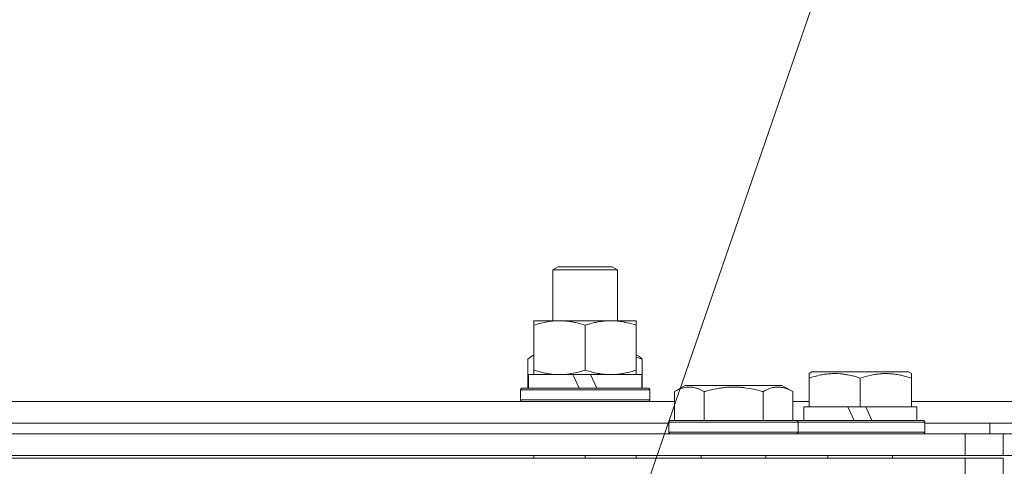
# Model space of a CAD drawing. Units: millimetres. Extents: x 0 to 16908, y -6 to 11880.
# Drawn here: x 12762 to 12945, y 9770 to 9852 of the extents above; entities that cross this region are included whole.
import ezdxf

# ---------------------------------------------------------------- set-up
doc = ezdxf.new("R2010")
doc.units = ezdxf.units.MM
doc.linetypes.add('K5LT_THIN', pattern=[0])
for name, color, linetype, true_color in [('FOR', 7, 'Continuous', 0xffffff), ('R', 1, 'Continuous', 0xff0000), ('WELDING', 7, 'Continuous', 0xffffff)]:
    doc.layers.add(name, color=color, linetype=linetype, true_color=true_color)

msp = doc.modelspace()

# ---------------------------------------------------------------- linework, layer by layer
at = {"layer": 'FOR', "color": 7, "linetype": 'K5LT_THIN', "lineweight": 18}
msp.add_line((13183.67, 10650.83), (12764.41, 9436.08), dxfattribs=at)
at = {"layer": 'R', "color": 7, "linetype": 'K5LT_THIN', "lineweight": 18}
for p, q in [((12860.87, 9805.99), (12861.87, 9806.57)), ((12861.87, 9806.57), (12871.87, 9806.57)), ((12872.87, 9805.99), (12871.87, 9806.57)), ((12860.87, 9796.57), (12860.87, 9805.99)), ((12860.87, 9805.99), (12872.87, 9805.99)), ((12872.87, 9796.57), (12872.87, 9805.99)), ((12857.37, 9796.57), (12862.12, 9796.57)), ((12857.37, 9795.72), (12857.37, 9796.57)), ((12857.37, 9787.42), (12857.37, 9795.72)), ((12862.12, 9796.57), (12876.37, 9796.57)), ((12866.87, 9787.42), (12866.87, 9795.72)), ((12876.37, 9796.57), (12876.37, 9795.72)), ((12876.37, 9787.42), (12876.37, 9795.72)), ((12857.03, 9790.07), (12857.37, 9790.26)), ((12876.7, 9790.07), (12876.37, 9790.26)), ((12856.27, 9789.41), (12856.27, 9784.07)), ((12877.46, 9789.41), (12877.46, 9784.07)), ((12856.37, 9784.07), (12856.37, 9786.57)), ((12856.37, 9786.57), (12864.57, 9786.57)), ((12857.37, 9786.57), (12857.37, 9787.42)), ((12864.57, 9786.57), (12865.74, 9784.07)), ((12867.88, 9786.57), (12864.57, 9786.57)), ((12867.88, 9786.57), (12869.05, 9784.07)), ((12867.88, 9786.57), (12877.37, 9786.57)), ((12876.37, 9787.42), (12876.37, 9786.57)), ((12877.37, 9784.07), (12877.37, 9786.57)), ((12908.44, 9786.76), (12908.96, 9787.07)), ((12908.44, 9785.91), (12908.44, 9786.76)), ((12913.45, 9787.07), (12908.96, 9787.07)), ((12926.91, 9787.07), (12913.45, 9787.07)), ((12927.44, 9786.76), (12926.91, 9787.07)), ((12927.44, 9786.76), (12927.44, 9785.91)), ((12908.44, 9785.91), (12908.44, 9780.57)), ((12917.94, 9785.91), (12917.94, 9780.57)), ((12927.44, 9785.91), (12927.44, 9780.57)), ((12854.87, 9783.77), (12855.04, 9784.07)), ((12854.87, 9783.77), (12878.87, 9783.77)), ((12854.87, 9781.87), (12854.87, 9783.77)), ((12855.04, 9784.07), (12878.7, 9784.07)), ((12878.87, 9783.77), (12878.7, 9784.07)), ((12878.87, 9783.77), (12878.7, 9784.07)), ((12878.87, 9781.87), (12878.87, 9783.77)), ((12878.87, 9783.77), (12878.87, 9781.87)), ((12883.47, 9783.41), (12885.46, 9784.57)), ((12883.47, 9783.41), (12883.47, 9778.07)), ((12886.67, 9784.57), (12885.46, 9784.57)), ((12903.41, 9784.57), (12886.67, 9784.57)), ((12888.95, 9783.41), (12888.95, 9778.07)), ((12899.92, 9783.41), (12899.92, 9778.07)), ((12905.41, 9783.41), (12903.41, 9784.57)), ((12905.41, 9783.41), (12905.41, 9778.07)), ((12702.91, 9781.57), (12883.47, 9781.57)), ((12854.87, 9781.87), (12878.87, 9781.87)), ((12854.87, 9781.87), (12855.04, 9781.57)), ((12854.87, 9781.87), (12855.04, 9781.57)), ((12878.87, 9781.87), (12878.7, 9781.57)), ((12878.87, 9781.87), (12878.7, 9781.57)), ((12905.41, 9781.57), (12908.44, 9781.57)), ((12927.44, 9781.57), (13129.44, 9781.57)), ((12907.44, 9778.07), (12907.44, 9780.57)), ((12907.44, 9780.57), (12908.44, 9780.57)), ((12909.31, 9780.57), (12908.44, 9780.57)), ((12909.31, 9780.57), (12915.64, 9780.57)), ((12915.64, 9780.57), (12916.8, 9778.07)), ((12917.94, 9780.57), (12915.64, 9780.57)), ((12918.95, 9780.57), (12917.94, 9780.57)), ((12918.95, 9780.57), (12920.11, 9778.07)), ((12918.95, 9780.57), (12926.56, 9780.57)), ((12927.44, 9780.57), (12926.56, 9780.57)), ((12927.44, 9780.57), (12928.44, 9780.57)), ((12928.44, 9778.07), (12928.44, 9780.57)), ((12703.94, 9777.57), (12882.44, 9777.57)), ((12703.94, 9777.57), (12882.44, 9777.57)), ((12882.44, 9777.77), (12882.61, 9778.07)), ((12882.44, 9777.77), (12882.44, 9775.87)), ((12884.04, 9777.77), (12882.44, 9777.77)), ((12884.19, 9778.07), (12882.61, 9778.07)), ((12906.44, 9777.77), (12884.04, 9777.77)), ((12906.26, 9778.07), (12884.19, 9778.07)), ((12906.44, 9777.77), (12906.26, 9778.07)), ((12906.26, 9778.07), (12929.76, 9778.07)), ((12906.44, 9777.77), (12906.44, 9775.87)), ((12906.44, 9777.77), (12929.94, 9777.77)), ((12929.94, 9777.77), (12929.76, 9778.07)), ((12929.94, 9775.87), (12929.94, 9777.77)), ((12929.94, 9777.57), (13129.44, 9777.57)), ((12929.94, 9777.57), (12941.98, 9777.57)), ((12941.98, 9775.57), (12941.98, 9777.57)), ((12941.98, 9777.57), (13129.44, 9777.57)), ((12941.98, 9775.57), (12941.98, 9777.57)), ((12041.44, 9775.57), (12937.44, 9775.57)), ((12882.44, 9775.87), (12882.61, 9775.57)), ((12884.04, 9775.87), (12882.44, 9775.87)), ((12906.44, 9775.87), (12884.04, 9775.87)), ((12906.44, 9775.87), (12906.26, 9775.57)), ((12906.44, 9775.87), (12929.94, 9775.87)), ((12929.94, 9775.87), (12929.76, 9775.57)), ((12937.44, 9775.57), (12944.44, 9775.57)), ((12937.44, 9771.57), (12937.44, 9775.57)), ((12944.44, 9775.57), (12969.44, 9775.57)), ((12944.44, 9771.57), (12944.44, 9775.57)), ((12041.44, 9771.57), (12937.44, 9771.57)), ((12937.44, 9771.07), (12041.44, 9771.07)), ((12857.37, 9771.07), (12857.37, 9771.57)), ((12866.87, 9771.07), (12866.87, 9771.57)), ((12876.37, 9771.07), (12876.37, 9771.57)), ((12888.44, 9771.57), (12888.44, 9771.07)), ((12900.44, 9771.57), (12900.44, 9771.07)), ((12911.94, 9771.57), (12911.94, 9771.07)), ((12923.94, 9771.57), (12923.94, 9771.07)), ((12944.44, 9771.57), (12937.44, 9771.57)), ((12937.44, 9771.07), (12944.44, 9771.07)), ((12937.44, 9771.07), (12937.44, 9768.07)), ((12969.44, 9771.57), (12944.44, 9771.57)), ((12944.44, 9771.07), (12944.44, 9768.07))]:
    msp.add_line(p, q, dxfattribs=at)
at = {"layer": 'WELDING', "color": 7, "linetype": 'K5LT_THIN', "lineweight": 18}
for p, q in [((12857.03, 9790.07), (12856.78, 9789.89)), ((12857.14, 9790.13), (12857.03, 9790.07)), ((12857.26, 9790.18), (12857.14, 9790.13)), ((12857.37, 9790.21), (12857.26, 9790.18)), ((12856.52, 9789.67), (12856.27, 9789.41)), ((12856.78, 9789.89), (12856.52, 9789.67)), ((12876.74, 9789.69), (12876.37, 9789.81)), ((12877.1, 9789.56), (12876.74, 9789.69)), ((12877.46, 9789.41), (12877.1, 9789.56))]:
    msp.add_line(p, q, dxfattribs=at)
for points, knots in [([(12862.12, 9796.57), (12861.79, 9796.57), (12861.25, 9796.55), (12860.41, 9796.46), (12859.5, 9796.31), (12858.45, 9796.06), (12857.72, 9795.84), (12857.37, 9795.72)], [0, 0, 0, 0, 1.597458, 2.676777, 4.235764, 6.182879, 8, 8, 8, 8]), ([(12866.87, 9795.72), (12866.29, 9795.91), (12865.45, 9796.15), (12864.34, 9796.38), (12863.61, 9796.48), (12862.87, 9796.55), (12862.39, 9796.57), (12862.12, 9796.57)], [0, 0, 0, 0, 3.005828, 4.318193, 5.5895, 6.632109, 8, 8, 8, 8]), ([(12876.37, 9795.72), (12875.81, 9795.9), (12874.99, 9796.14), (12874, 9796.35), (12873.4, 9796.44), (12872.88, 9796.51), (12872.29, 9796.55), (12871.67, 9796.57), (12871.06, 9796.56), (12870.61, 9796.53), (12870.1, 9796.48), (12869.47, 9796.39), (12868.33, 9796.17), (12867.45, 9795.91), (12866.87, 9795.72)], [0, 0, 0, 0, 2.72415, 3.912285, 4.716446, 5.530362, 6.353984, 7.500189, 8.40607, 9.211142, 9.605533, 10.761675, 12.184093, 15, 15, 15, 15]), ([(12876.7, 9790.07), (12876.79, 9790.02), (12876.92, 9789.93), (12877.18, 9789.72), (12877.35, 9789.54), (12877.46, 9789.41)], [0, 0, 0, 0, 1.92171, 3.229977, 6, 6, 6, 6]), ([(12857.37, 9787.42), (12857.8, 9787.27), (12858.54, 9787.05), (12859.55, 9786.82), (12860.37, 9786.68), (12861.11, 9786.6), (12861.69, 9786.57), (12862.02, 9786.57), (12862.12, 9786.57)], [0, 0, 0, 0, 2.494996, 4.309231, 5.73815, 7.133977, 8.472011, 9, 9, 9, 9]), ([(12862.12, 9786.57), (12862.43, 9786.57), (12863.04, 9786.59), (12863.8, 9786.67), (12864.67, 9786.82), (12865.64, 9787.03), (12866.46, 9787.28), (12866.87, 9787.42)], [0, 0, 0, 0, 1.523216, 3.057663, 3.814901, 5.878539, 8, 8, 8, 8]), ([(12866.87, 9787.42), (12867.36, 9787.25), (12868.12, 9787.03), (12869.09, 9786.81), (12869.76, 9786.7), (12870.38, 9786.62), (12871, 9786.58), (12871.41, 9786.57), (12871.62, 9786.57)], [0, 0, 0, 0, 2.905563, 4.375924, 5.511195, 6.679161, 7.850161, 9, 9, 9, 9]), ([(12871.62, 9786.57), (12871.83, 9786.57), (12872.27, 9786.58), (12872.91, 9786.63), (12873.54, 9786.71), (12874.34, 9786.85), (12875.28, 9787.07), (12876.02, 9787.3), (12876.37, 9787.42)], [0, 0, 0, 0, 1.192024, 2.404251, 3.60809, 4.765234, 6.955738, 9, 9, 9, 9]), ([(12913.19, 9786.76), (12912.94, 9786.76), (12912.46, 9786.75), (12911.69, 9786.68), (12910.98, 9786.58), (12910.11, 9786.4), (12909.3, 9786.19), (12908.67, 9785.99), (12908.44, 9785.91)], [0, 0, 0, 0, 1.379932, 2.710726, 4.302521, 5.360839, 7.646647, 9, 9, 9, 9]), ([(12917.94, 9785.91), (12917.62, 9786.02), (12917.03, 9786.2), (12916.28, 9786.39), (12915.59, 9786.54), (12914.92, 9786.65), (12914.19, 9786.73), (12913.61, 9786.76), (12913.29, 9786.76), (12913.19, 9786.76)], [0, 0, 0, 0, 2.020267, 3.832435, 4.748491, 6.434444, 8.016551, 9.332655, 10, 10, 10, 10]), ([(12927.44, 9785.91), (12927, 9786.06), (12926.43, 9786.23), (12925.74, 9786.4), (12925.32, 9786.49), (12924.87, 9786.58), (12924.4, 9786.65), (12923.9, 9786.71), (12923.34, 9786.75), (12922.72, 9786.77), (12922.2, 9786.76), (12921.73, 9786.73), (12921.21, 9786.68), (12920.45, 9786.57), (12919.32, 9786.34), (12918.46, 9786.09), (12917.94, 9785.91)], [0, 0, 0, 0, 2.392038, 3.094773, 3.749673, 4.638938, 5.533553, 6.273967, 7.269403, 8.499731, 9.554906, 10.026159, 10.962726, 12.336972, 14.092661, 17, 17, 17, 17]), ([(12886.21, 9784.26), (12886.07, 9784.26), (12885.79, 9784.25), (12885.34, 9784.18), (12884.94, 9784.08), (12884.3, 9783.85), (12883.83, 9783.62), (12883.47, 9783.41)], [0, 0, 0, 0, 1.226606, 2.409535, 3.824463, 4.76519, 8, 8, 8, 8]), ([(12888.95, 9783.41), (12888.77, 9783.52), (12888.43, 9783.7), (12887.87, 9783.95), (12887.35, 9784.12), (12886.84, 9784.22), (12886.49, 9784.26), (12886.27, 9784.26), (12886.21, 9784.26)], [0, 0, 0, 0, 1.81824, 3.449192, 5.5205, 6.92415, 8.399389, 9, 9, 9, 9]), ([(12899.92, 9783.41), (12899.69, 9783.48), (12899.06, 9783.65), (12897.94, 9783.92), (12896.82, 9784.1), (12895.86, 9784.21), (12895.23, 9784.25), (12894.73, 9784.26), (12894.36, 9784.26), (12894.03, 9784.26), (12893.63, 9784.24), (12893.17, 9784.22), (12892.71, 9784.17), (12892.07, 9784.1), (12891.05, 9783.94), (12889.95, 9783.69), (12889.19, 9783.48), (12888.95, 9783.41)], [0, 0, 0, 0, 2.896048, 7.635036, 13.675312, 16.352744, 19.030177, 21.193346, 22.27493, 23.356515, 25.164905, 26.973294, 28.781684, 30.590074, 34.691771, 40.985529, 43.953237, 43.953237, 43.953237, 43.953237]), ([(12905.41, 9783.41), (12905.08, 9783.6), (12904.68, 9783.8), (12904.19, 9783.99), (12903.92, 9784.08), (12903.65, 9784.15), (12903.36, 9784.21), (12903.04, 9784.25), (12902.68, 9784.27), (12902.33, 9784.25), (12902.01, 9784.21), (12901.66, 9784.15), (12901.23, 9784.03), (12900.63, 9783.79), (12900.18, 9783.56), (12899.92, 9783.41)], [0, 0, 0, 0, 2.912728, 3.529104, 4.366059, 5.20805, 5.90491, 6.841792, 7.999747, 8.992853, 9.878966, 10.753647, 12.031595, 13.665019, 16, 16, 16, 16])]:
    msp.add_open_spline(points, degree=3, knots=knots, dxfattribs=at)

doc.saveas('drawing.dxf')
